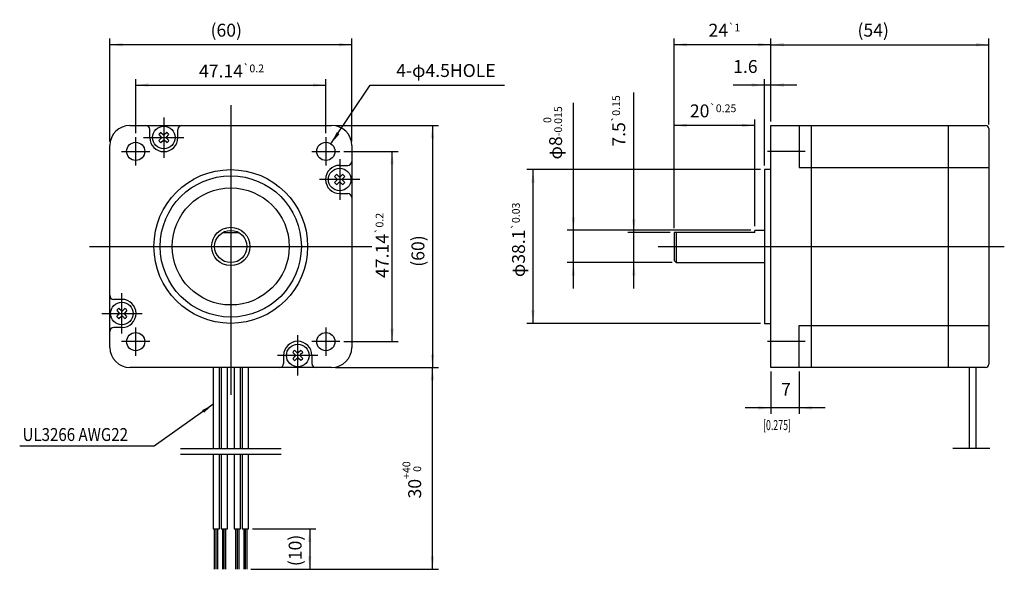
# Model space of a CAD drawing. Units: millimetres. Extents: x 3134 to 3378, y -1501 to -1365.
import ezdxf

# ---------------------------------------------------------------- set-up
doc = ezdxf.new("R2010")
doc.units = ezdxf.units.MM
doc.layers.add('1', color=7, linetype='Continuous')
doc.styles.add('CONVERTER_11', font='txt.shx', dxfattribs={"width": 0.642})
doc.styles.add('CONVERTER_12', font='txt.shx', dxfattribs={"width": 0.856})
doc.styles.add('CONVERTER_13', font='txt.shx', dxfattribs={"width": 0.9})
doc.dimstyles.new('ME10_DIM_10', dxfattribs={"dimtxt": 3.2, "dimasz": 3.2, "dimexe": 1.5, "dimexo": 1, "dimgap": 2, "dimtad": 1, "dimdec": 4, "dimdsep": 46, "dimtxsty": 'CONVERTER_13', "dimsah": 1, "dimcen": 0.09, "dimclrd": 2, "dimclre": 2, "dimclrt": 2, "dimadec": 0, "dimazin": 0, "dimtfac": 1, "dimtdec": 4, "dimtix": 1, "dimtmove": 0, "dimatfit": 3, "dimfxl": 1, "dimtolj": 1, "dimtzin": 0, "dimarcsym": 0})
doc.dimstyles.new('ME10_DIM_11', dxfattribs={"dimtxt": 3.2, "dimasz": 3.2, "dimexe": 1.5, "dimexo": 1, "dimgap": 2, "dimtad": 1, "dimdec": 4, "dimdsep": 46, "dimtxsty": 'CONVERTER_13', "dimsah": 1, "dimcen": 0.09, "dimclrd": 2, "dimclre": 2, "dimclrt": 2, "dimadec": 0, "dimazin": 0, "dimtol": 1, "dimtp": 40, "dimtfac": 0.6, "dimtdec": 0, "dimtix": 1, "dimtmove": 0, "dimatfit": 3, "dimfxl": 1, "dimtolj": 1, "dimtzin": 0, "dimarcsym": 0})
doc.dimstyles.new('ME10_DIM_12', dxfattribs={"dimtxt": 3.2, "dimasz": 3.2, "dimexe": 1.5, "dimexo": 1, "dimgap": 2, "dimtad": 1, "dimdec": 4, "dimdsep": 46, "dimtxsty": 'CONVERTER_13', "dimsah": 1, "dimcen": 0.09, "dimclrd": 2, "dimclre": 2, "dimclrt": 2, "dimadec": 0, "dimazin": 0, "dimtol": 1, "dimtp": 0.2, "dimtm": 0.2, "dimtfac": 0.6, "dimtdec": 1, "dimtix": 1, "dimtmove": 0, "dimatfit": 3, "dimfxl": 1, "dimtolj": 1, "dimtzin": 0, "dimarcsym": 0})
doc.dimstyles.new('ME10_DIM_13', dxfattribs={"dimtxt": 3.2, "dimasz": 3.2, "dimexe": 1.5, "dimexo": 1, "dimgap": 2, "dimtad": 1, "dimdec": 4, "dimdsep": 46, "dimtxsty": 'CONVERTER_13', "dimsah": 1, "dimcen": 0.09, "dimclrd": 2, "dimclre": 2, "dimclrt": 2, "dimadec": 0, "dimazin": 0, "dimtol": 1, "dimtp": 0.03, "dimtm": 0.03, "dimtfac": 0.6, "dimtix": 1, "dimtmove": 0, "dimatfit": 3, "dimfxl": 1, "dimtolj": 1, "dimtzin": 0, "dimarcsym": 0})
doc.dimstyles.new('ME10_DIM_14', dxfattribs={"dimtxt": 3.2, "dimasz": 3.2, "dimexe": 1.5, "dimexo": 1, "dimgap": 2, "dimtad": 1, "dimdec": 4, "dimdsep": 46, "dimtxsty": 'CONVERTER_13', "dimsah": 1, "dimcen": 0.09, "dimclrd": 2, "dimclre": 2, "dimclrt": 2, "dimadec": 0, "dimazin": 0, "dimtfac": 1, "dimtdec": 4, "dimtix": 1, "dimtmove": 0, "dimatfit": 3, "dimfxl": 1, "dimtolj": 1, "dimtzin": 0, "dimarcsym": 0})
doc.dimstyles.new('ME10_DIM_15', dxfattribs={"dimtxt": 3.2, "dimasz": 3.2, "dimexe": 1.5, "dimexo": 1, "dimgap": 2, "dimtad": 1, "dimdec": 4, "dimdsep": 46, "dimtxsty": 'CONVERTER_13', "dimsah": 1, "dimcen": 0.09, "dimclrd": 2, "dimclre": 2, "dimclrt": 2, "dimadec": 0, "dimazin": 0, "dimtol": 1, "dimtp": 0.2, "dimtm": 0.2, "dimtfac": 0.6, "dimtdec": 1, "dimtix": 1, "dimtmove": 0, "dimatfit": 3, "dimfxl": 1, "dimtolj": 1, "dimtzin": 0, "dimarcsym": 0})
doc.dimstyles.new('ME10_DIM_16', dxfattribs={"dimtxt": 3.2, "dimasz": 3.2, "dimexe": 1.5, "dimexo": 1, "dimgap": 2, "dimtad": 1, "dimdec": 4, "dimdsep": 46, "dimtxsty": 'CONVERTER_13', "dimsah": 1, "dimcen": 0.09, "dimclrd": 2, "dimclre": 2, "dimclrt": 2, "dimadec": 0, "dimazin": 0, "dimtfac": 1, "dimtdec": 4, "dimtix": 1, "dimtmove": 0, "dimatfit": 3, "dimfxl": 1, "dimtolj": 1, "dimtzin": 0, "dimarcsym": 0})
doc.dimstyles.new('ME10_DIM_17', dxfattribs={"dimtxt": 3.2, "dimasz": 3.2, "dimexe": 1.5, "dimexo": 1, "dimgap": 2, "dimtad": 1, "dimdec": 4, "dimdsep": 46, "dimtxsty": 'CONVERTER_13', "dimsah": 1, "dimcen": 0.09, "dimclrd": 2, "dimclre": 2, "dimclrt": 2, "dimadec": 0, "dimazin": 0, "dimtfac": 1, "dimtdec": 4, "dimtix": 1, "dimtmove": 0, "dimatfit": 3, "dimfxl": 1, "dimtolj": 1, "dimtzin": 0, "dimarcsym": 0})
doc.dimstyles.new('ME10_DIM_18', dxfattribs={"dimtxt": 3.2, "dimasz": 3.2, "dimexe": 1.5, "dimexo": 1, "dimgap": 2, "dimtad": 1, "dimdec": 4, "dimdsep": 46, "dimtxsty": 'CONVERTER_13', "dimsah": 1, "dimcen": 0.09, "dimclrd": 2, "dimclre": 2, "dimclrt": 2, "dimadec": 0, "dimazin": 0, "dimtol": 1, "dimtp": 1, "dimtm": 1, "dimtfac": 0.6, "dimtdec": 0, "dimtix": 1, "dimtmove": 0, "dimatfit": 3, "dimfxl": 1, "dimtolj": 1, "dimtzin": 0, "dimarcsym": 0})
doc.dimstyles.new('ME10_DIM_19', dxfattribs={"dimtxt": 3.2, "dimasz": 3.2, "dimexe": 1.5, "dimexo": 1, "dimgap": 2, "dimtad": 1, "dimdec": 4, "dimdsep": 46, "dimtxsty": 'CONVERTER_13', "dimsah": 1, "dimcen": 0.09, "dimclrd": 2, "dimclre": 2, "dimclrt": 2, "dimadec": 0, "dimazin": 0, "dimtol": 1, "dimtp": 0.25, "dimtm": 0.25, "dimtfac": 0.6, "dimtix": 1, "dimtmove": 0, "dimatfit": 3, "dimfxl": 1, "dimtolj": 1, "dimtzin": 0, "dimarcsym": 0})
doc.dimstyles.new('ME10_DIM_20', dxfattribs={"dimtxt": 3.2, "dimasz": 3.2, "dimexe": 1.5, "dimexo": 1, "dimgap": 2, "dimtad": 1, "dimdec": 4, "dimdsep": 46, "dimtxsty": 'CONVERTER_13', "dimsah": 1, "dimcen": 0.09, "dimclrd": 2, "dimclre": 2, "dimclrt": 2, "dimadec": 0, "dimazin": 0, "dimtfac": 1, "dimtdec": 4, "dimtix": 1, "dimtmove": 0, "dimatfit": 3, "dimfxl": 1, "dimtolj": 1, "dimtzin": 0, "dimarcsym": 0})
doc.dimstyles.new('ME10_DIM_21', dxfattribs={"dimtxt": 3.2, "dimasz": 3.2, "dimexe": 1.5, "dimexo": 1, "dimgap": 2, "dimtad": 1, "dimdec": 4, "dimdsep": 46, "dimtxsty": 'CONVERTER_13', "dimsah": 1, "dimcen": 0.09, "dimclrd": 2, "dimclre": 2, "dimclrt": 2, "dimadec": 0, "dimazin": 0, "dimtfac": 1, "dimtdec": 4, "dimtix": 1, "dimtmove": 0, "dimatfit": 3, "dimfxl": 1, "dimtolj": 1, "dimtzin": 0, "dimarcsym": 0})
doc.dimstyles.new('ME10_DIM_22', dxfattribs={"dimtxt": 3.2, "dimasz": 3.2, "dimexe": 1.5, "dimexo": 1, "dimgap": 2, "dimtad": 1, "dimdec": 4, "dimdsep": 46, "dimtxsty": 'CONVERTER_13', "dimsah": 1, "dimcen": 0.09, "dimclrd": 2, "dimclre": 2, "dimclrt": 2, "dimadec": 0, "dimazin": 0, "dimtol": 1, "dimtp": 0.15, "dimtm": 0.15, "dimtfac": 0.6, "dimtix": 1, "dimtmove": 0, "dimatfit": 3, "dimfxl": 1, "dimtolj": 1, "dimtzin": 0, "dimarcsym": 0})
doc.dimstyles.new('ME10_DIM_23', dxfattribs={"dimtxt": 3.2, "dimasz": 3.2, "dimexe": 1.5, "dimexo": 1, "dimgap": 2, "dimtad": 1, "dimdec": 4, "dimdsep": 46, "dimtxsty": 'CONVERTER_13', "dimsah": 1, "dimcen": 0.09, "dimclrd": 2, "dimclre": 2, "dimclrt": 2, "dimadec": 0, "dimazin": 0, "dimtol": 1, "dimtm": 0.015, "dimtfac": 0.6, "dimtdec": 0, "dimtix": 1, "dimtmove": 0, "dimatfit": 3, "dimfxl": 1, "dimtolj": 1, "dimtzin": 0, "dimarcsym": 0})
doc.dimstyles.get("Standard").update_dxf_attribs({"dimtxt": 0.18, "dimasz": 0.18, "dimexe": 0.18, "dimexo": 0.0625, "dimgap": 0.09, "dimtad": 0, "dimtih": 1, "dimtoh": 1, "dimdec": 4, "dimzin": 0, "dimdsep": 46, "dimtxsty": 'Standard', "dimcen": 0.09, "dimadec": 0, "dimazin": 0, "dimtfac": 1, "dimtdec": 4, "dimtofl": 0, "dimtmove": 0, "dimatfit": 3, "dimfxl": 1, "dimtolj": 1, "dimtzin": 0, "dimarcsym": 0})

# ---------------------------------------------------------------- blocks, each defined once
blk = doc.blocks.new('ÅÍÞÈM3_Í²ÒÝ_Þ__1', base_point=(3203.08, -1447.97))
at = {"layer": '1', "color": 3, "linetype": 'Continuous'}
for p, q in [((3201.83, -1447.24), (3202.44, -1447.86)), ((3202.35, -1446.72), (3202.96, -1447.33)), ((3203.81, -1446.72), (3203.2, -1447.33)), ((3204.33, -1447.24), (3203.72, -1447.86)), ((3202.43, -1448.1), (3201.83, -1448.7)), ((3202.35, -1449.23), (3202.96, -1448.62)), ((3202.44, -1448.09), (3202.43, -1448.1)), ((3203.81, -1449.23), (3203.2, -1448.62)), ((3204.33, -1448.7), (3203.72, -1448.09))]:
    blk.add_line(p, q, dxfattribs=at)
blk.add_circle((3203.08, -1447.97), 2.8, dxfattribs=at)
for centre, radius, start, end in [((3203.08, -1447.97), 1.45, 120.2162, 149.7838), ((3202.99, -1447.3), 0.0433, 225, 277.4584), ((3203.08, -1447.97), 0.635, 82.5416, 97.4584), ((3203.17, -1447.3), 0.0433, 262.5416, 315), ((3203.08, -1447.97), 1.45, 30.2162, 59.7838), ((3203.08, -1447.97), 1.45, 210.2162, 239.7838), ((3202.41, -1447.89), 0.0433, 352.5416, 45), ((3202.41, -1448.06), 0.0433, 315, 7.4584), ((3203.08, -1447.97), 0.635, 172.5416, 187.4584), ((3202.99, -1448.65), 0.0433, 82.5416, 135), ((3203.08, -1447.97), 0.635, 262.5416, 277.4584), ((3203.17, -1448.65), 0.0433, 45, 97.4584), ((3203.75, -1447.89), 0.0433, 135, 187.4584), ((3203.08, -1447.97), 0.635, 352.5416, 7.4584), ((3203.75, -1448.06), 0.0433, 172.5416, 225), ((3203.08, -1447.97), 1.45, 300.2162, 329.7838)]:
    blk.add_arc(centre, radius, start, end, dxfattribs=at)
blk = doc.blocks.new('ÅÍÞÈM3_Í²ÒÝ_Þ__2', base_point=(3159.48, -1437.57))
at = {"layer": '1', "color": 3, "linetype": 'Continuous'}
for p, q in [((3158.23, -1436.84), (3158.84, -1437.46)), ((3158.23, -1438.3), (3158.84, -1437.69)), ((3159.36, -1436.93), (3158.75, -1436.32)), ((3159.36, -1436.93), (3159.36, -1436.93)), ((3160.21, -1436.32), (3159.6, -1436.93)), ((3160.73, -1436.84), (3160.12, -1437.46)), ((3160.73, -1438.3), (3160.12, -1437.69)), ((3158.75, -1438.83), (3159.36, -1438.22)), ((3160.21, -1438.83), (3159.6, -1438.22))]:
    blk.add_line(p, q, dxfattribs=at)
blk.add_circle((3159.48, -1437.57), 2.8, dxfattribs=at)
for centre, radius, start, end in [((3159.48, -1437.57), 1.45, 120.2162, 149.7838), ((3158.81, -1437.49), 0.0433, 352.5416, 45), ((3158.81, -1437.66), 0.0433, 315, 7.4584), ((3159.48, -1437.57), 0.635, 172.5416, 187.4584), ((3159.39, -1436.9), 0.0433, 225, 277.4584), ((3159.48, -1437.57), 0.635, 82.5416, 97.4584), ((3159.57, -1436.9), 0.0433, 262.5416, 315), ((3160.15, -1437.49), 0.0433, 135, 187.4584), ((3159.48, -1437.57), 0.635, 352.5416, 7.4584), ((3160.15, -1437.66), 0.0433, 172.5416, 225), ((3159.48, -1437.57), 1.45, 30.2162, 59.7838), ((3159.48, -1437.57), 1.45, 210.2162, 239.7838), ((3159.39, -1438.25), 0.0433, 82.5416, 135), ((3159.48, -1437.57), 0.635, 262.5416, 277.4584), ((3159.57, -1438.25), 0.0433, 45, 97.4584), ((3159.48, -1437.57), 1.45, 300.2162, 329.7838)]:
    blk.add_arc(centre, radius, start, end, dxfattribs=at)
blk = doc.blocks.new('ÅÍÞÈM3_Í²ÒÝ_Þ__3', base_point=(3169.88, -1393.97))
at = {"layer": '1', "color": 3, "linetype": 'Continuous'}
for p, q in [((3168.63, -1393.24), (3169.24, -1393.86)), ((3169.15, -1392.72), (3169.76, -1393.33)), ((3170.61, -1392.72), (3170, -1393.33)), ((3170.52, -1393.86), (3170.53, -1393.85)), ((3170.53, -1393.85), (3171.13, -1393.24)), ((3168.63, -1394.7), (3169.24, -1394.09)), ((3169.15, -1395.23), (3169.76, -1394.62)), ((3170.61, -1395.23), (3170, -1394.62)), ((3171.13, -1394.7), (3170.52, -1394.09))]:
    blk.add_line(p, q, dxfattribs=at)
blk.add_circle((3169.88, -1393.97), 2.8, dxfattribs=at)
for centre, radius, start, end in [((3169.88, -1393.97), 1.45, 120.2162, 149.7838), ((3169.21, -1393.89), 0.0433, 352.5416, 45), ((3169.88, -1393.97), 0.635, 172.5416, 187.4584), ((3169.79, -1393.3), 0.0433, 225, 277.4584), ((3169.88, -1393.97), 0.635, 82.5416, 97.4584), ((3169.97, -1393.3), 0.0433, 262.5416, 315), ((3170.55, -1393.89), 0.0433, 135, 187.4584), ((3169.88, -1393.97), 0.635, 352.5416, 7.4584), ((3169.88, -1393.97), 1.45, 30.2162, 59.7838), ((3169.88, -1393.97), 1.45, 210.2162, 239.7838), ((3169.21, -1394.06), 0.0433, 315, 7.4584), ((3169.79, -1394.65), 0.0433, 82.5416, 135), ((3169.88, -1393.97), 0.635, 262.5416, 277.4584), ((3169.97, -1394.65), 0.0433, 45, 97.4584), ((3170.55, -1394.06), 0.0433, 172.5416, 225), ((3169.88, -1393.97), 1.45, 300.2162, 329.7838)]:
    blk.add_arc(centre, radius, start, end, dxfattribs=at)
blk = doc.blocks.new('ÅÍÞÈM3_Í²ÒÝ_Þ__4', base_point=(3213.48, -1404.37))
at = {"layer": '1', "color": 3, "linetype": 'Continuous'}
for p, q in [((3212.23, -1403.64), (3212.84, -1404.26)), ((3212.75, -1403.12), (3213.36, -1403.73)), ((3214.21, -1403.12), (3213.6, -1403.73)), ((3214.73, -1403.64), (3214.12, -1404.26)), ((3212.23, -1405.1), (3212.84, -1404.49)), ((3212.75, -1405.63), (3213.36, -1405.02)), ((3213.6, -1405.02), (3213.61, -1405.02)), ((3213.61, -1405.02), (3214.21, -1405.63)), ((3214.73, -1405.1), (3214.12, -1404.49))]:
    blk.add_line(p, q, dxfattribs=at)
blk.add_circle((3213.48, -1404.37), 2.8, dxfattribs=at)
for centre, radius, start, end in [((3213.48, -1404.37), 1.45, 120.2162, 149.7838), ((3213.39, -1403.7), 0.0433, 225, 277.4584), ((3213.57, -1403.7), 0.0433, 262.5416, 315), ((3213.48, -1404.37), 1.45, 30.2162, 59.7838), ((3213.48, -1404.37), 1.45, 210.2162, 239.7838), ((3212.81, -1404.29), 0.0433, 352.5416, 45), ((3212.81, -1404.46), 0.0433, 315, 7.4584), ((3213.48, -1404.37), 0.635, 172.5416, 187.4584), ((3213.39, -1405.05), 0.0433, 82.5416, 135), ((3213.48, -1404.37), 0.635, 82.5416, 97.4584), ((3213.48, -1404.37), 0.635, 262.5416, 277.4584), ((3213.57, -1405.05), 0.0433, 45, 97.4584), ((3214.15, -1404.29), 0.0433, 135, 187.4584), ((3213.48, -1404.37), 0.635, 352.5416, 7.4584), ((3214.15, -1404.46), 0.0433, 172.5416, 225), ((3213.48, -1404.37), 1.45, 300.2162, 329.7838)]:
    blk.add_arc(centre, radius, start, end, dxfattribs=at)
blk = doc.blocks.new('*D5')
at = {"layer": '1', "color": 2, "linetype": 'Continuous'}
for p, q in [((3191.88, -1490.97), (3207.54, -1490.97)), ((3206.04, -1490.97), (3206.04, -1500.97)), ((3191.48, -1500.97), (3207.54, -1500.97))]:
    blk.add_line(p, q, dxfattribs=at)
at = {"layer": '1', "color": 2}
for points in [[(3206.46, -1494.17), (3205.62, -1494.17), (3206.04, -1490.97)], [(3205.62, -1497.77), (3206.46, -1497.77), (3206.04, -1500.97)]]:
    blk.add_solid(points, dxfattribs=at)
at = {"layer": '1', "color": 2, "insert": (3204.04, -1500.2), "char_height": 3.2, "attachment_point": 7, "rotation": 90, "line_spacing_factor": 0.60024, "style": 'CONVERTER_13'}
blk.add_mtext('\\C2;(\\C2;10\\C2;)', dxfattribs=at)
blk = doc.blocks.new('*D6')
at = {"layer": '1', "color": 2, "linetype": 'Continuous'}
for p, q in [((3212.48, -1450.97), (3237.98, -1450.97)), ((3236.48, -1500.97), (3236.48, -1450.97)), ((3191.48, -1500.97), (3237.98, -1500.97))]:
    blk.add_line(p, q, dxfattribs=at)
at = {"layer": '1', "color": 2}
for points in [[(3236.9, -1454.17), (3236.06, -1454.17), (3236.48, -1450.97)], [(3236.06, -1497.77), (3236.9, -1497.77), (3236.48, -1500.97)]]:
    blk.add_solid(points, dxfattribs=at)
at = {"layer": '1', "color": 2, "insert": (3233.68, -1483.42), "char_height": 3.2, "attachment_point": 7, "rotation": 90, "line_spacing_factor": 0.60024, "style": 'CONVERTER_13'}
blk.add_mtext('\\C2;30\\C2;\\H1.92;\\S+40^  0;', dxfattribs=at)
blk = doc.blocks.new('*D7')
at = {"layer": '1', "color": 2, "linetype": 'Continuous'}
for p, q in [((3214.55, -1397.4), (3227.98, -1397.4)), ((3226.48, -1444.54), (3226.48, -1397.4)), ((3214.55, -1444.54), (3227.98, -1444.54))]:
    blk.add_line(p, q, dxfattribs=at)
at = {"layer": '1', "color": 2}
for points in [[(3226.9, -1400.6), (3226.06, -1400.6), (3226.48, -1397.4)], [(3226.06, -1441.34), (3226.9, -1441.34), (3226.48, -1444.54)]]:
    blk.add_solid(points, dxfattribs=at)
at = {"layer": '1', "color": 2, "insert": (3225.6, -1428.77), "char_height": 3.2, "attachment_point": 7, "rotation": 90, "line_spacing_factor": 0.60024, "style": 'CONVERTER_13'}
blk.add_mtext('\\C2;47.14\\C2;\\H1.92;{\\Fgdt;`}0.2', dxfattribs=at)
blk = doc.blocks.new('*D8')
at = {"layer": '1', "color": 2, "linetype": 'Continuous'}
for p, q in [((3317.82, -1401.92), (3259.92, -1401.92)), ((3261.42, -1440.02), (3261.42, -1401.92)), ((3317.82, -1440.02), (3259.92, -1440.02))]:
    blk.add_line(p, q, dxfattribs=at)
at = {"layer": '1', "color": 2}
for points in [[(3261.84, -1405.12), (3261, -1405.12), (3261.42, -1401.92)], [(3261, -1436.82), (3261.84, -1436.82), (3261.42, -1440.02)]]:
    blk.add_solid(points, dxfattribs=at)
at = {"layer": '1', "color": 2, "insert": (3259.42, -1428.57), "char_height": 3.2, "attachment_point": 7, "rotation": 90, "line_spacing_factor": 0.60024, "style": 'CONVERTER_13'}
blk.add_mtext('\\C2;φ\\C2;\\C2;38.1\\C2;\\H1.92;{\\Fgdt;`}0.03', dxfattribs=at)
blk = doc.blocks.new('*D9')
at = {"layer": '1', "color": 2, "linetype": 'Continuous'}
for p, q in [((3156.48, -1394.97), (3156.48, -1369.47)), ((3216.48, -1394.97), (3216.48, -1369.47)), ((3216.48, -1370.97), (3156.48, -1370.97))]:
    blk.add_line(p, q, dxfattribs=at)
at = {"layer": '1', "color": 2}
for points in [[(3159.68, -1370.55), (3159.68, -1371.4), (3156.48, -1370.97)], [(3213.28, -1371.4), (3213.28, -1370.55), (3216.48, -1370.97)]]:
    blk.add_solid(points, dxfattribs=at)
at = {"layer": '1', "color": 2, "insert": (3181.46, -1368.97), "char_height": 3.2, "attachment_point": 7, "rotation": 0.0001, "line_spacing_factor": 0.60024, "style": 'CONVERTER_13'}
blk.add_mtext('\\C2;(\\C2;60\\C2;)', dxfattribs=at)
blk = doc.blocks.new('*D10')
at = {"layer": '1', "color": 2, "linetype": 'Continuous'}
for p, q in [((3162.91, -1392.9), (3162.91, -1379.47)), ((3162.91, -1380.97), (3210.05, -1380.97)), ((3210.05, -1392.9), (3210.05, -1379.47))]:
    blk.add_line(p, q, dxfattribs=at)
at = {"layer": '1', "color": 2}
for points in [[(3166.11, -1380.55), (3166.11, -1381.4), (3162.91, -1380.97)], [(3206.85, -1381.4), (3206.85, -1380.55), (3210.05, -1380.97)]]:
    blk.add_solid(points, dxfattribs=at)
at = {"layer": '1', "color": 2, "insert": (3178.61, -1379.08), "char_height": 3.2, "attachment_point": 7, "rotation": 0.0001, "line_spacing_factor": 0.60024, "style": 'CONVERTER_13'}
blk.add_mtext('\\C2;47.14\\C2;\\H1.92;{\\Fgdt;`}0.2', dxfattribs=at)
blk = doc.blocks.new('*D11')
at = {"layer": '1', "color": 2, "linetype": 'Continuous'}
for p, q in [((3212.48, -1390.97), (3237.98, -1390.97)), ((3236.48, -1390.97), (3236.48, -1450.97)), ((3212.48, -1450.97), (3237.98, -1450.97))]:
    blk.add_line(p, q, dxfattribs=at)
at = {"layer": '1', "color": 2}
for points in [[(3236.9, -1394.17), (3236.06, -1394.17), (3236.48, -1390.97)], [(3236.06, -1447.77), (3236.9, -1447.77), (3236.48, -1450.97)]]:
    blk.add_solid(points, dxfattribs=at)
at = {"layer": '1', "color": 2, "insert": (3234.48, -1426), "char_height": 3.2, "attachment_point": 7, "rotation": 90, "line_spacing_factor": 0.60024, "style": 'CONVERTER_13'}
blk.add_mtext('\\C2;(\\C2;60\\C2;)', dxfattribs=at)
blk = doc.blocks.new('*D12')
at = {"layer": '1', "color": 2, "linetype": 'Continuous'}
for p, q in [((3320.42, -1389.97), (3320.42, -1369.47)), ((3374.42, -1390.77), (3374.42, -1369.47)), ((3320.42, -1370.97), (3374.42, -1370.97))]:
    blk.add_line(p, q, dxfattribs=at)
at = {"layer": '1', "color": 2}
for points in [[(3323.62, -1370.55), (3323.62, -1371.4), (3320.42, -1370.97)], [(3371.22, -1371.4), (3371.22, -1370.55), (3374.42, -1370.97)]]:
    blk.add_solid(points, dxfattribs=at)
at = {"layer": '1', "color": 2, "insert": (3341.86, -1368.97), "char_height": 3.2, "attachment_point": 7, "rotation": 0.0001, "line_spacing_factor": 0.60024, "style": 'CONVERTER_13'}
blk.add_mtext('\\C2;(\\C2;54\\C2;)', dxfattribs=at)
blk = doc.blocks.new('*D13')
at = {"layer": '1', "color": 2, "linetype": 'Continuous'}
for p, q in [((3296.42, -1416.47), (3296.42, -1369.47)), ((3320.42, -1389.97), (3320.42, -1369.47)), ((3320.42, -1370.97), (3296.42, -1370.97))]:
    blk.add_line(p, q, dxfattribs=at)
at = {"layer": '1', "color": 2}
for points in [[(3299.62, -1370.55), (3299.62, -1371.4), (3296.42, -1370.97)], [(3317.22, -1371.4), (3317.22, -1370.55), (3320.42, -1370.97)]]:
    blk.add_solid(points, dxfattribs=at)
at = {"layer": '1', "color": 2, "insert": (3304.93, -1368.97), "char_height": 3.2, "attachment_point": 7, "rotation": 0.0001, "line_spacing_factor": 0.60024, "style": 'CONVERTER_13'}
blk.add_mtext('\\C2;24\\C2;\\H1.92;{\\Fgdt;`}1', dxfattribs=at)
blk = doc.blocks.new('*D14')
at = {"layer": '1', "color": 2, "linetype": 'Continuous'}
for p, q in [((3296.42, -1416.47), (3296.42, -1389.47)), ((3316.42, -1390.97), (3296.42, -1390.97)), ((3316.42, -1415.97), (3316.42, -1389.47))]:
    blk.add_line(p, q, dxfattribs=at)
at = {"layer": '1', "color": 2}
for points in [[(3299.62, -1390.55), (3299.62, -1391.4), (3296.42, -1390.97)], [(3313.22, -1391.4), (3313.22, -1390.55), (3316.42, -1390.97)]]:
    blk.add_solid(points, dxfattribs=at)
at = {"layer": '1', "color": 2, "insert": (3300.31, -1388.97), "char_height": 3.2, "attachment_point": 7, "rotation": 0.0001, "line_spacing_factor": 0.60024, "style": 'CONVERTER_13'}
blk.add_mtext('\\C2;20\\C2;\\H1.92;{\\Fgdt;`}0.25', dxfattribs=at)
blk = doc.blocks.new('*D15')
at = {"layer": '1', "color": 2, "linetype": 'Continuous'}
for p, q in [((3318.82, -1380.97), (3311.04, -1380.97)), ((3318.82, -1400.92), (3318.82, -1379.47)), ((3320.42, -1380.97), (3318.82, -1380.97)), ((3320.42, -1389.97), (3320.42, -1379.47)), ((3326.82, -1380.97), (3320.42, -1380.97))]:
    blk.add_line(p, q, dxfattribs=at)
at = {"layer": '1', "color": 2}
for points in [[(3315.62, -1381.4), (3315.62, -1380.55), (3318.82, -1380.97)], [(3323.62, -1380.55), (3323.62, -1381.4), (3320.42, -1380.97)]]:
    blk.add_solid(points, dxfattribs=at)
at = {"layer": '1', "color": 2, "insert": (3311.04, -1378.97), "char_height": 3.2, "attachment_point": 7, "rotation": 0.0001, "line_spacing_factor": 0.60024, "style": 'CONVERTER_13'}
blk.add_mtext('1.6', dxfattribs=at)
blk = doc.blocks.new('*D16')
at = {"layer": '1', "color": 2, "linetype": 'Continuous'}
for p, q in [((3320.42, -1451.97), (3320.42, -1462.47)), ((3327.42, -1451.97), (3327.42, -1462.47)), ((3320.42, -1460.97), (3314.02, -1460.97)), ((3327.42, -1460.97), (3320.42, -1460.97)), ((3333.82, -1460.97), (3327.42, -1460.97))]:
    blk.add_line(p, q, dxfattribs=at)
at = {"layer": '1', "color": 2}
for points in [[(3317.22, -1461.4), (3317.22, -1460.55), (3320.42, -1460.97)], [(3330.62, -1460.55), (3330.62, -1461.4), (3327.42, -1460.97)]]:
    blk.add_solid(points, dxfattribs=at)
at = {"layer": '1', "color": 2, "insert": (3322.94, -1458.97), "char_height": 3.2, "attachment_point": 7, "rotation": 0.0001, "line_spacing_factor": 0.60024, "style": 'CONVERTER_13'}
blk.add_mtext('7', dxfattribs=at)
blk = doc.blocks.new('*D17')
at = {"layer": '1', "color": 2, "linetype": 'Continuous'}
for p, q in [((3286.42, -1417.47), (3286.42, -1382.79)), ((3295.42, -1417.47), (3284.92, -1417.47)), ((3286.42, -1424.97), (3286.42, -1417.47)), ((3295.92, -1424.97), (3284.92, -1424.97)), ((3286.42, -1431.37), (3286.42, -1424.97))]:
    blk.add_line(p, q, dxfattribs=at)
at = {"layer": '1', "color": 2}
for points in [[(3286, -1414.27), (3286.84, -1414.27), (3286.42, -1417.47)], [(3286.84, -1428.17), (3286, -1428.17), (3286.42, -1424.97)]]:
    blk.add_solid(points, dxfattribs=at)
at = {"layer": '1', "color": 2, "insert": (3284.27, -1396.23), "char_height": 3.2, "attachment_point": 7, "rotation": 90, "line_spacing_factor": 0.60024, "style": 'CONVERTER_13'}
blk.add_mtext('\\C2;7.5\\C2;\\H1.92;{\\Fgdt;`}0.15', dxfattribs=at)
blk = doc.blocks.new('*D18')
at = {"layer": '1', "color": 2, "linetype": 'Continuous'}
for p, q in [((3271.42, -1416.97), (3271.42, -1385.35)), ((3315.42, -1416.97), (3269.92, -1416.97)), ((3271.42, -1424.97), (3271.42, -1416.97)), ((3295.92, -1424.97), (3269.92, -1424.97)), ((3271.42, -1431.37), (3271.42, -1424.97))]:
    blk.add_line(p, q, dxfattribs=at)
at = {"layer": '1', "color": 2}
for points in [[(3271, -1413.77), (3271.84, -1413.77), (3271.42, -1416.97)], [(3271.84, -1428.17), (3271, -1428.17), (3271.42, -1424.97)]]:
    blk.add_solid(points, dxfattribs=at)
at = {"layer": '1', "color": 2, "insert": (3268.62, -1399.41), "char_height": 3.2, "attachment_point": 7, "rotation": 90, "line_spacing_factor": 0.60024, "style": 'CONVERTER_13'}
blk.add_mtext('\\C2;φ\\C2;\\C2;8\\C2;\\H1.92;\\S 0^ -0.015;', dxfattribs=at)
blk = doc.blocks.new('*D19')
at = {"layer": '1', "color": 2, "linetype": 'Continuous'}
for p, q in [((3211.3, -1395.54), (3221.08, -1380.97)), ((3221.08, -1380.97), (3254.32, -1380.97))]:
    blk.add_line(p, q, dxfattribs=at)
at = {"layer": '1', "color": 2}
blk.add_solid([(3212.74, -1392.64), (3213.44, -1393.11), (3211.3, -1395.54)], dxfattribs=at)
at = {"layer": '1', "color": 2, "insert": (3227.49, -1378.97), "char_height": 3.2, "attachment_point": 7, "rotation": 0.0001, "line_spacing_factor": 0.60024, "style": 'CONVERTER_13'}
blk.add_mtext('\\C2;4-φ\\C2;4.5\\C2;HOLE', dxfattribs=at)

msp = doc.modelspace()

# ---------------------------------------------------------------- linework, layer by layer
at = {"layer": '1', "color": 1, "linetype": 'Continuous'}
for p, q in [((3186.48045, -1385.97416), (3186.48045, -1457.75261)), ((3169.88045, -1388.97416), (3169.88045, -1398.97416)), ((3162.91045, -1400.90416), (3162.91045, -1393.90416)), ((3210.05045, -1393.90416), (3210.05045, -1400.90416)), ((3164.88045, -1393.97416), (3174.88045, -1393.97416)), ((3159.41045, -1397.40416), (3166.41045, -1397.40416)), ((3206.55045, -1397.40416), (3213.55045, -1397.40416)), ((3328.86649, -1397.40416), (3319.58995, -1397.40416)), ((3213.48045, -1399.37416), (3213.48045, -1409.37416)), ((3218.48045, -1404.37416), (3208.48045, -1404.37416)), ((3151.48045, -1420.97416), (3221.48045, -1420.97416)), ((3292.45737, -1420.97416), (3378.26985, -1420.97416)), ((3159.48045, -1442.57416), (3159.48045, -1432.57416)), ((3154.48045, -1437.57416), (3164.48045, -1437.57416)), ((3154.48045, -1437.57416), (3164.48045, -1437.57416)), ((3162.91045, -1448.04416), (3162.91045, -1441.04416)), ((3210.05045, -1441.04416), (3210.05045, -1448.04416)), ((3166.41045, -1444.54416), (3159.41045, -1444.54416)), ((3203.08045, -1452.97416), (3203.08045, -1442.97416)), ((3213.55045, -1444.54416), (3206.55045, -1444.54416)), ((3328.86649, -1444.54416), (3319.58995, -1444.54416)), ((3208.08045, -1447.97416), (3198.08045, -1447.97416))]:
    msp.add_line(p, q, dxfattribs=at)
at = {"layer": '1', "color": 3, "linetype": 'Continuous'}
for p, q in [((3161.48045, -1390.97416), (3165.38045, -1390.97416)), ((3165.38045, -1390.97416), (3174.38045, -1390.97416)), ((3174.38045, -1390.97416), (3211.48045, -1390.97416)), ((3320.4191, -1450.97416), (3320.4191, -1390.97416)), ((3320.4191, -1390.97416), (3373.6191, -1390.97416)), ((3327.4191, -1390.97416), (3327.4191, -1401.37416)), ((3330.4191, -1390.97416), (3330.4191, -1450.97416)), ((3364.4191, -1450.97416), (3364.4191, -1390.97416)), ((3166.38045, -1393.97416), (3166.38045, -1391.97416)), ((3173.38045, -1393.97416), (3173.38045, -1391.97416)), ((3374.4191, -1391.77416), (3374.4191, -1450.17416)), ((3156.48045, -1445.97416), (3156.48045, -1395.97416)), ((3216.48045, -1395.97416), (3216.48045, -1445.97416)), ((3213.48045, -1400.87416), (3215.48045, -1400.87416)), ((3318.8191, -1401.92416), (3318.8191, -1440.02416)), ((3320.4191, -1401.92416), (3318.8191, -1401.92416)), ((3327.4191, -1401.37416), (3374.4191, -1401.37416)), ((3213.48045, -1407.87416), (3215.48045, -1407.87416)), ((3184.54396, -1417.47416), (3188.41695, -1417.47416)), ((3316.4191, -1417.47416), (3296.4191, -1417.47416)), ((3296.4191, -1417.47416), (3296.4191, -1424.47416)), ((3296.9191, -1417.47416), (3296.9191, -1424.97416)), ((3318.8191, -1416.97416), (3316.4191, -1416.97416)), ((3316.4191, -1417.47416), (3316.4191, -1416.97416)), ((3296.9191, -1424.97416), (3296.4191, -1424.47416)), ((3296.9191, -1424.97416), (3318.8191, -1424.97416)), ((3159.48045, -1434.07416), (3157.48045, -1434.07416)), ((3318.8191, -1440.02416), (3320.4191, -1440.02416)), ((3159.48045, -1441.07416), (3157.48045, -1441.07416)), ((3327.4191, -1440.57416), (3374.4191, -1440.57416)), ((3327.4191, -1450.97416), (3327.4191, -1440.57416)), ((3199.58045, -1447.97416), (3199.58045, -1449.97416)), ((3206.58045, -1447.97416), (3206.58045, -1449.97416)), ((3211.48045, -1450.97416), (3161.48045, -1450.97416)), ((3182.08045, -1450.97416), (3182.08045, -1471.02561)), ((3183.68045, -1471.02561), (3183.68045, -1450.97416)), ((3184.08045, -1450.97416), (3184.08045, -1471.02561)), ((3185.68045, -1471.02561), (3185.68045, -1450.97416)), ((3187.28045, -1450.97416), (3187.28045, -1471.02561)), ((3188.88045, -1471.02561), (3188.88045, -1450.97416)), ((3189.28045, -1450.97416), (3189.28045, -1471.02561)), ((3190.88045, -1471.02561), (3190.88045, -1450.97416)), ((3373.6191, -1450.97416), (3320.4191, -1450.97416)), ((3369.6191, -1471.02561), (3369.6191, -1450.97416)), ((3371.2191, -1450.97416), (3371.2191, -1471.02561)), ((3182.08045, -1472.53083), (3182.08045, -1490.97416)), ((3183.68045, -1490.97416), (3183.68045, -1472.53083)), ((3184.08045, -1472.53083), (3184.08045, -1490.97416)), ((3185.68045, -1490.97416), (3185.68045, -1472.53083)), ((3187.28045, -1472.53083), (3187.28045, -1490.97416)), ((3188.88045, -1490.97416), (3188.88045, -1472.53083)), ((3189.28045, -1472.53083), (3189.28045, -1490.97416)), ((3190.88045, -1490.97416), (3190.88045, -1472.53083)), ((3182.08045, -1490.97416), (3183.68045, -1490.97416)), ((3184.08045, -1490.97416), (3185.68045, -1490.97416)), ((3187.28045, -1490.97416), (3188.88045, -1490.97416)), ((3189.28045, -1490.97416), (3190.88045, -1490.97416))]:
    msp.add_line(p, q, dxfattribs=at)
at = {"layer": '1', "color": 2, "linetype": 'Continuous'}
for p, q in [((3173.98045, -1471.02561), (3198.98045, -1471.02561)), ((3374.7175, -1471.02561), (3365.4721, -1471.02561)), ((3198.98045, -1472.53083), (3173.98045, -1472.53083)), ((3182.48045, -1500.97416), (3182.48045, -1490.97416)), ((3182.88045, -1500.97416), (3182.88045, -1490.97416)), ((3183.28045, -1500.97416), (3183.28045, -1490.97416)), ((3184.48045, -1500.97416), (3184.48045, -1490.97416)), ((3184.88045, -1500.97416), (3184.88045, -1490.97416)), ((3185.28045, -1500.97416), (3185.28045, -1490.97416)), ((3187.68045, -1490.97416), (3187.68045, -1500.97416)), ((3188.08045, -1490.97416), (3188.08045, -1500.97416)), ((3188.48045, -1490.97416), (3188.48045, -1500.97416)), ((3189.68045, -1490.97416), (3189.68045, -1500.97416)), ((3190.08045, -1490.97416), (3190.08045, -1500.97416)), ((3190.48045, -1490.97416), (3190.48045, -1500.97416))]:
    msp.add_line(p, q, dxfattribs=at)
at = {"layer": '1', "color": 3, "linetype": 'Continuous'}
for centre, radius in [((3162.91045, -1397.40416), 2.25), ((3210.05045, -1397.40416), 2.25), ((3186.48045, -1420.97416), 19.05), ((3186.48045, -1420.97416), 17.5), ((3186.48045, -1420.97416), 14.5), ((3186.48045, -1420.97416), 4.75), ((3186.48045, -1420.97416), 4), ((3162.91045, -1444.54416), 2.25), ((3210.05045, -1444.54416), 2.25)]:
    msp.add_circle(centre, radius, dxfattribs=at)
for centre, radius, start, end in [((3161.48045, -1395.97416), 5, 90, 180), ((3165.38045, -1391.97416), 1, 0, 90), ((3174.38045, -1391.97416), 1, 90, 180), ((3211.48045, -1395.97416), 5, 0, 90), ((3373.6191, -1391.77416), 0.8, 0, 90), ((3169.88045, -1393.97416), 3.5, 180, 0), ((3213.48045, -1404.37416), 3.5, 90, 270), ((3215.48045, -1399.87416), 1, 270, 0), ((3215.48045, -1408.87416), 1, 0, 90), ((3157.48045, -1433.07416), 1, 180, 270), ((3159.48045, -1437.57416), 3.5, 270, 90), ((3157.48045, -1442.07416), 1, 90, 180), ((3203.08045, -1447.97416), 3.5, 0, 180), ((3161.48045, -1445.97416), 5, 180, 270), ((3211.48045, -1445.97416), 5, 270, 0), ((3198.58045, -1449.97416), 1, 270, 0), ((3207.58045, -1449.97416), 1, 180, 270), ((3373.6191, -1450.17416), 0.8, 270, 0)]:
    msp.add_arc(centre, radius, start, end, dxfattribs=at)
at = {"layer": '1', "color": 2}
msp.add_solid([(3179.8511, -1462.1787), (3179.39254, -1461.53551), (3182.06456, -1460.11555)], dxfattribs=at)

# ---------------------------------------------------------------- block references
at = {"layer": '1'}
for name, p in [('*D19', (0, 0)), ('ÅÍÞÈM3_Í²ÒÝ_Þ__3', (3169.88045, -1393.97416)), ('ÅÍÞÈM3_Í²ÒÝ_Þ__4', (3213.48045, -1404.37416)), ('ÅÍÞÈM3_Í²ÒÝ_Þ__2', (3159.48045, -1437.57416)), ('ÅÍÞÈM3_Í²ÒÝ_Þ__1', (3203.08045, -1447.97416))]:
    msp.add_blockref(name, p, dxfattribs=at)

# ---------------------------------------------------------------- texts
at = {"layer": '1', "color": 2}
for s, height, style, width, p in [('[0.275]', 2.5, 'CONVERTER_11', 0.642, (3318.43256, -1466.47733)), ('UL3266 AWG22', 3.2, 'CONVERTER_12', 0.856, (3134.86226, -1469.17425))]:
    msp.add_text(s, height=height, dxfattribs=dict(at, style=style, width=width)).set_placement(p)

# ---------------------------------------------------------------- dimensions: what is measured, and where the dimension line sits
at = {"layer": '1'}
for base, p1, p2, dimstyle, picture, middle in [((3216.48045, -1370.97416), (3156.48045, -1395.97416), (3216.48045, -1395.97416), 'ME10_DIM_14', '*D9', (3186.48045, -1367.37416)), ((3320.4191, -1370.97416), (3374.4191, -1391.77416), (3320.4191, -1390.97416), 'ME10_DIM_17', '*D12', (3346.88651, -1367.37416))]:
    dim = msp.add_linear_dim(base=base, p1=p1, p2=p2, text='<>)', dimstyle=dimstyle, override={"dimpost": '(<>)'}, dxfattribs=at)
    dim.commit()
    dim.dimension.update_dxf_attribs({"geometry": picture, "text_midpoint": middle, "text_rotation": 0.0001389})
for base, p1, p2, dimstyle, picture, middle in [((3320.4191, -1370.97416), (3296.4191, -1417.47416), (3320.4191, -1390.97416), 'ME10_DIM_18', '*D13', (3309.0921, -1367.37416)), ((3162.91045, -1380.97416), (3210.05045, -1393.90416), (3162.91045, -1393.90416), 'ME10_DIM_15', '*D10', (3187.15119, -1377.48165)), ((3320.4191, -1380.97416), (3318.8191, -1401.92416), (3320.4191, -1390.97416), 'ME10_DIM_20', '*D15', (3313.47708, -1377.37416)), ((3316.4191, -1390.97416), (3296.4191, -1417.47416), (3316.4191, -1416.97416), 'ME10_DIM_19', '*D14', (3306.7952, -1387.37416)), ((3327.4191, -1460.97416), (3320.4191, -1450.97416), (3327.4191, -1450.97416), 'ME10_DIM_21', '*D16', (3323.90365, -1457.37416))]:
    dim = msp.add_linear_dim(base=base, p1=p1, p2=p2, dimstyle=dimstyle, dxfattribs=at)
    dim.commit()
    dim.dimension.update_dxf_attribs({"geometry": picture, "text_midpoint": middle, "text_rotation": 0.0001389})
for base, p1, p2, dimstyle, picture, middle in [((3286.4191, -1424.97416), (3296.4191, -1417.47416), (3296.9191, -1424.97416), 'ME10_DIM_22', '*D17', (3282.67061, -1389.50702)), ((3226.48045, -1444.54416), (3213.55045, -1397.40416), (3213.55045, -1444.54416), 'ME10_DIM_12', '*D7', (3223.99945, -1420.22564))]:
    dim = msp.add_linear_dim(base=base, p1=p1, p2=p2, angle=90, dimstyle=dimstyle, dxfattribs=at)
    dim.commit()
    dim.dimension.update_dxf_attribs({"geometry": picture, "text_midpoint": middle, "text_rotation": 90})
for base, p1, p2, dimstyle, picture, middle in [((3271.4191, -1424.97416), (3316.4191, -1416.97416), (3296.9191, -1424.97416), 'ME10_DIM_23', '*D18', (3267.0191, -1392.88853)), ((3261.4191, -1440.02416), (3318.8191, -1401.92416), (3318.8191, -1440.02416), 'ME10_DIM_13', '*D8', (3257.8191, -1419.80217))]:
    dim = msp.add_linear_dim(base=base, p1=p1, p2=p2, angle=90, dimstyle=dimstyle, override={"dimpost": 'φ<>'}, dxfattribs=at)
    dim.commit()
    dim.dimension.update_dxf_attribs({"geometry": picture, "text_midpoint": middle, "text_rotation": 90})
for base, p1, p2, dimstyle, picture, middle in [((3236.48045, -1390.97416), (3211.48045, -1450.97416), (3211.48045, -1390.97416), 'ME10_DIM_16', '*D11', (3232.88045, -1420.97416)), ((3206.0376, -1490.97416), (3190.48045, -1500.97416), (3190.88045, -1490.97416), 'ME10_DIM_10', '*D5', (3202.4376, -1495.65611))]:
    dim = msp.add_linear_dim(base=base, p1=p1, p2=p2, angle=90, text='<>)', dimstyle=dimstyle, override={"dimpost": '(<>)'}, dxfattribs=at)
    dim.commit()
    dim.dimension.update_dxf_attribs({"geometry": picture, "text_midpoint": middle, "text_rotation": 90})
dim = msp.add_linear_dim(base=(3236.48045, -1500.97416), p1=(3211.48045, -1450.97416), p2=(3190.48045, -1500.97416), angle=90, text='30', dimstyle='ME10_DIM_11', dxfattribs=at)
dim.commit()
dim.dimension.update_dxf_attribs({"geometry": '*D6', "text_midpoint": (3232.08045, -1478.01186), "text_rotation": 90})

# ---------------------------------------------------------------- leaders
at = {"layer": '1', "color": 2, "linetype": 'Continuous', "has_arrowhead": 0}
msp.add_leader([(3182.06456, -1460.11555), (3167.50055, -1470.49897), (3134.14219, -1470.49897)], dimstyle='Standard', dxfattribs=at)

doc.saveas('drawing.dxf')
